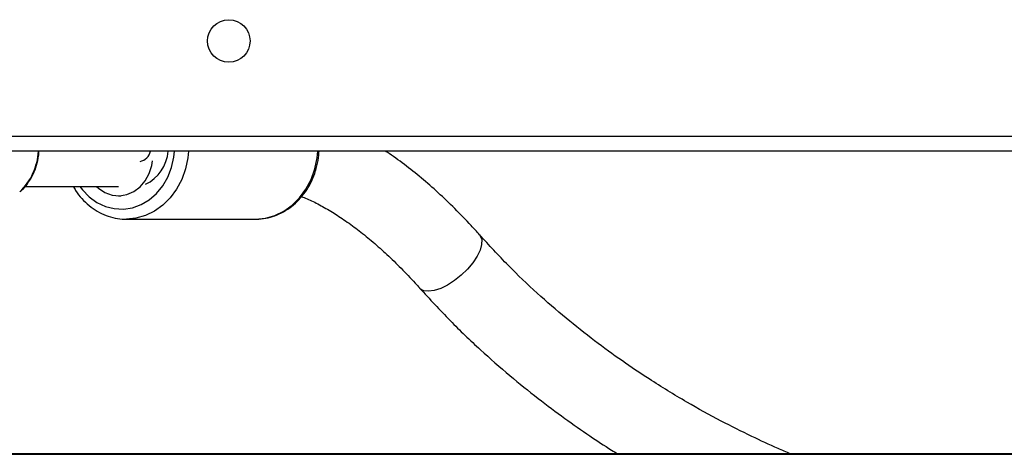
# Model space of a CAD drawing. Units: millimetres. Extents: x -7363 to 384014, y -3372 to 11196.
# Drawn here: x -1252 to -1055, y 3687 to 3774 of the extents above; entities that cross this region are included whole.
import ezdxf

# ---------------------------------------------------------------- set-up
doc = ezdxf.new("R2010")
doc.units = ezdxf.units.MM
doc.layers.add('Toestel 2D', color=7, linetype='Continuous', lineweight=20)

# ---------------------------------------------------------------- blocks, each defined once
blk = doc.blocks.new('1728')
at = {"color": 7, "linetype": 'Continuous', "lineweight": 25}
for p, q in [((439.383, 844.778), (439.383, 908.178)), ((433.339, 846.418), (433.339, 906.537)), ((438.675, 900.646), (438.675, 898.779)), ((438.491, 898.779), (438.491, 898.727)), ((438.025, 898.624), (438.025, 896.043))]:
    blk.add_line(p, q, dxfattribs=at)
at = {"color": 8, "linetype": 'Continuous', "lineweight": 25}
for p, q in [((439.683, 908.178), (439.683, 844.778)), ((433.328, 846.422), (433.328, 906.533))]:
    blk.add_line(p, q, dxfattribs=at)
at = {"color": 8, "linetype": 'Continuous', "lineweight": 25, "flags": 128}
for points in [[(438.675, 899.55), (438.61, 899.5), (438.47, 899.364), (438.359, 899.209), (438.28, 899.041), (438.235, 898.863), (438.226, 898.682), (438.253, 898.502), (438.315, 898.328), (438.41, 898.166), (438.536, 898.02), (438.69, 897.894), (438.865, 897.793), (439.058, 897.718), (439.264, 897.672), (439.383, 897.659)], [(439.383, 897.385), (439.248, 897.397), (439.027, 897.443), (438.817, 897.517), (438.623, 897.619), (438.45, 897.746), (438.302, 897.894), (438.183, 898.06), (438.096, 898.24), (438.043, 898.43), (438.025, 898.62)], [(438.025, 896.043), (438.043, 895.848), (438.096, 895.659), (438.183, 895.479), (438.302, 895.313), (438.45, 895.165), (438.623, 895.038), (438.817, 894.936), (439.027, 894.862), (439.248, 894.816), (439.383, 894.803)], [(437.027, 891.814), (436.907, 891.938), (436.799, 892.072), (436.71, 892.211), (436.642, 892.348), (436.599, 892.477), (436.584, 892.591), (436.596, 892.686), (436.636, 892.756), (436.647, 892.767)], [(437.712, 891.573), (437.694, 891.559), (437.617, 891.53), (437.52, 891.532), (437.406, 891.563), (437.283, 891.622), (437.154, 891.707), (437.027, 891.814)]]:
    blk.add_lwpolyline(points, dxfattribs=at)
at = {"color": 7, "linetype": 'Continuous', "lineweight": 25, "flags": 128}
blk.add_lwpolyline([(438.675, 899.215), (438.641, 899.178), (438.556, 899.049), (438.506, 898.907), (438.492, 898.76), (438.515, 898.613), (438.575, 898.474), (438.668, 898.349), (438.791, 898.244), (438.937, 898.165), (439.099, 898.114), (439.19, 898.099)], dxfattribs=at)
at = {"color": 7, "linetype": 'Continuous', "lineweight": 25}
blk.add_circle((441.583, 896.578), 0.425, dxfattribs=at)
at = {"color": 8, "linetype": 'Continuous', "lineweight": 25}
for centre, radius, start, end in [((439.446, 901.587), 1.211, 223.7015, 267.0156), ((439.446, 898.408), 0.275, 192.472, 256.7676)]:
    blk.add_arc(centre, radius, start, end, dxfattribs=at)
at = {"color": 7, "linetype": 'Continuous', "lineweight": 25}
blk.add_arc((439.434, 898.576), 0.788, 205.1133, 266.2668, dxfattribs=at)
for points, knots in [([(438.579, 900.738), (438.594, 900.72), (438.648, 900.657), (438.765, 900.569), (438.924, 900.477), (439.1, 900.411), (439.255, 900.374), (439.351, 900.369), (439.383, 900.367)], [0, 0, 0, 0, 0.083893, 0.286138, 0.48904, 0.692423, 0.896174, 1, 1, 1, 1]), ([(438.675, 899.68), (438.648, 899.665), (438.561, 899.618), (438.431, 899.512), (438.291, 899.367), (438.179, 899.204), (438.094, 899.029), (438.043, 898.845), (438.021, 898.706), (438.027, 898.631), (438.027, 898.619)], [0, 0, 0, 0, 0.065973, 0.218348, 0.370345, 0.521767, 0.672401, 0.822224, 0.971253, 1, 1, 1, 1]), ([(438.027, 896.087), (438.027, 896.083), (438.019, 896.017), (438.033, 895.886), (438.072, 895.702), (438.145, 895.525), (438.246, 895.36), (438.373, 895.209), (438.525, 895.076), (438.697, 894.965), (438.887, 894.876), (439.09, 894.814), (439.257, 894.782), (439.356, 894.778), (439.383, 894.777)], [0, 0, 0, 0, 0.006553, 0.10131, 0.195932, 0.290596, 0.385514, 0.480854, 0.576619, 0.672825, 0.769383, 0.866211, 0.963228, 1, 1, 1, 1]), ([(438.477, 895.124), (438.463, 895.089), (438.418, 894.974), (438.315, 894.769), (438.168, 894.512), (437.994, 894.246), (437.794, 893.975), (437.57, 893.699), (437.32, 893.42), (437.048, 893.139), (436.819, 892.922), (436.681, 892.798), (436.647, 892.768)], [0, 0, 0, 0, 0.0515864, 0.1645703, 0.2774992, 0.3905908, 0.5040237, 0.6178798, 0.732181, 0.8469301, 0.9620975, 1, 1, 1, 1]), ([(437.712, 891.573), (437.774, 891.629), (437.955, 891.792), (438.239, 892.067), (438.556, 892.398), (438.851, 892.734), (439.119, 893.074), (439.296, 893.314), (439.376, 893.44), (439.383, 893.451)], [0, 0, 0, 0, 0.092963, 0.269782, 0.447048, 0.624871, 0.803291, 0.982285, 1, 1, 1, 1]), ([(436.649, 892.769), (436.43, 892.568), (436.008, 892.181), (435.428, 891.575), (434.911, 890.988), (434.455, 890.424), (434.055, 889.89), (433.713, 889.399), (433.479, 889.046), (433.364, 888.858), (433.339, 888.818)], [0, 0, 0, 0, 0.176123, 0.34014, 0.492044, 0.631854, 0.759573, 0.875212, 0.973189, 1, 1, 1, 1]), ([(433.339, 885.368), (433.374, 885.45), (433.485, 885.711), (433.7, 886.173), (434.006, 886.784), (434.385, 887.471), (434.788, 888.128), (435.198, 888.739), (435.602, 889.292), (436.052, 889.86), (436.553, 890.436), (437.106, 891.017), (437.506, 891.383), (437.711, 891.572)], [0, 0, 0, 0, 0.033678, 0.106609, 0.193236, 0.293555, 0.407552, 0.491144, 0.5808, 0.676524, 0.778299, 0.886128, 1, 1, 1, 1])]:
    blk.add_open_spline(points, degree=3, knots=knots, dxfattribs=at)
blk = doc.blocks.new('VPL-13-1728-GM')
at = {"layer": 'Toestel 2D', "xscale": 10, "yscale": 10, "zscale": 10, "rotation": 89.99999999999986}
blk.add_blockref('1728', (7755.94, -646.3), dxfattribs=at)
blk = doc.blocks.new('VPL-13-1728-RVS')
blk.add_blockref('VPL-13-1728-GM', (0, 0))

msp = doc.modelspace()

# ---------------------------------------------------------------- block references
msp.add_blockref('VPL-13-1728-RVS', (0, 0))

doc.saveas('drawing.dxf')
